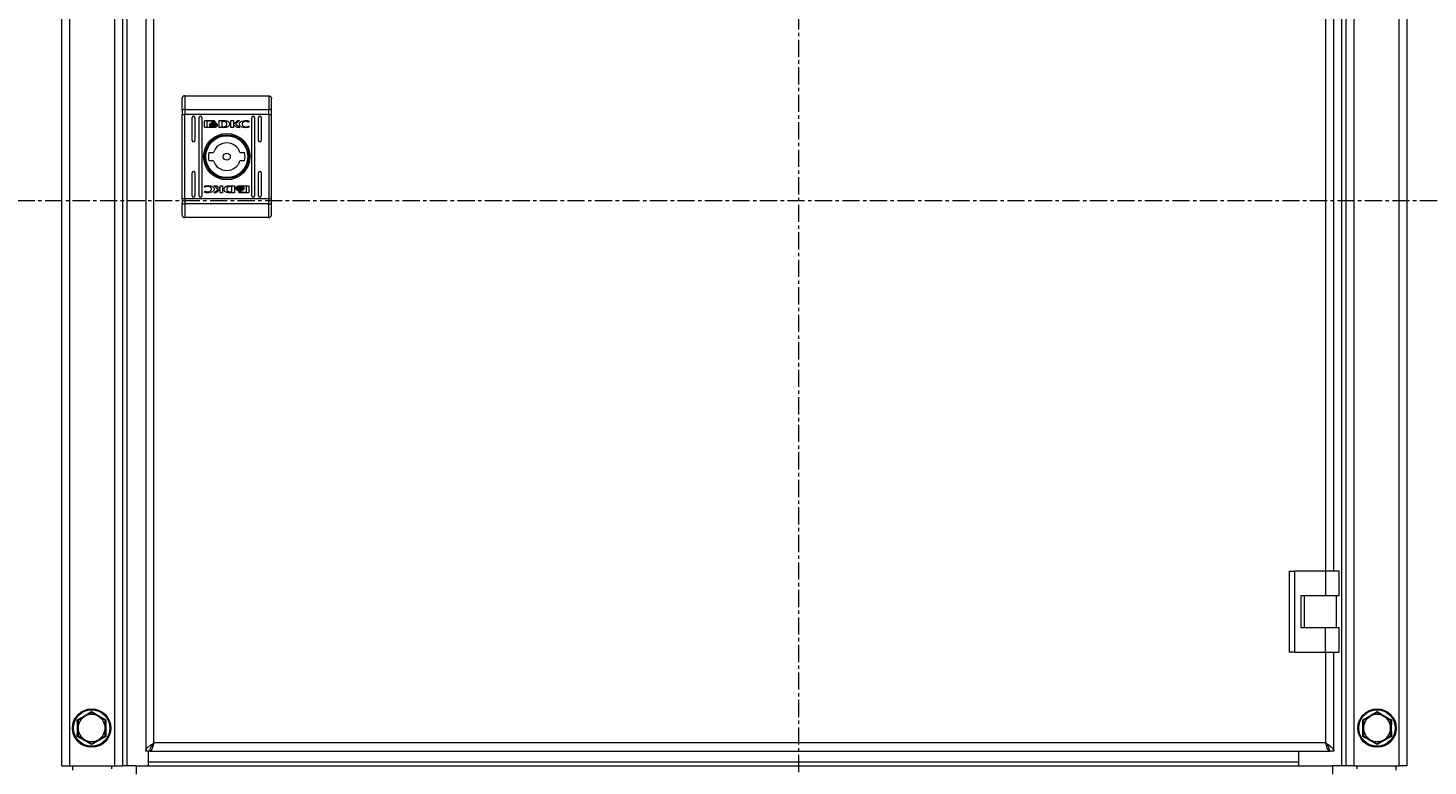
# Model space of a CAD drawing. Units: millimetres. Extents: x 24320 to 25988, y 5503 to 7270.
# Drawn here: x 24923 to 25441, y 5776 to 6049 of the extents above; entities that cross this region are included whole.
import ezdxf

# ---------------------------------------------------------------- set-up
doc = ezdxf.new("R2010")
doc.units = ezdxf.units.MM
doc.linetypes.add('CENTER', pattern=[10.16, 6.35, -1.27, 1.27, -1.27])
doc.styles.get("Standard").update_dxf_attribs({"font": 'arial.ttf'})
doc.dimstyles.new('ISO-25', dxfattribs={"dimtxt": 2.5, "dimasz": 2.5, "dimexe": 1.25, "dimexo": 0.625, "dimtad": 1, "dimtxsty": 'Standard', "dimcen": 2.5, "dimadec": 0, "dimazin": 0, "dimtfac": 1, "dimtmove": 0, "dimatfit": 3, "dimfxl": 1, "dimarcsym": 0})

# ---------------------------------------------------------------- blocks, each defined once
blk = doc.blocks.new('*D15')
at = {"color": 0, "lineweight": -2, "transparency": 16777216}
for p, q in [((24962.69, 6239.06), (24844.21, 6239.06)), ((24845.46, 6236.56), (24845.46, 5765.56)), ((24962.69, 5763.06), (24844.21, 5763.06))]:
    blk.add_line(p, q, dxfattribs=at)
at = {"color": 0, "transparency": 16777216}
for points in [[(24845.04, 6236.56), (24845.88, 6236.56), (24845.46, 6239.06)], [(24845.04, 5765.56), (24845.88, 5765.56), (24845.46, 5763.06)]]:
    blk.add_solid(points, dxfattribs=at)
at = {"layer": 'Defpoints', "color": 0, "transparency": 16777216}
for p in [(24963.31, 6239.06), (24845.46, 5763.06), (24963.31, 5763.06)]:
    blk.add_point(p, dxfattribs=at)
at = {"color": 0, "transparency": 16777216, "insert": (24843.56, 6001.06), "char_height": 2.5, "attachment_point": 5, "rotation": 90}
blk.add_mtext('476', dxfattribs=at)

msp = doc.modelspace()

# ---------------------------------------------------------------- linework, layer by layer
at = {"color": 7, "linetype": 'CENTER', "lineweight": 0}
for p, q in [((25207.984, 6318.632), (25207.984, 5656.802)), ((24868.656, 5984.912), (25515.805, 5984.912))]:
    msp.add_line(p, q, dxfattribs=at)
at = {"color": 7, "linetype": 'Continuous', "lineweight": 15}
for p, q in [((24935.813, 5776.055), (24935.813, 6226.055)), ((24938.813, 5776.055), (24938.813, 6226.055)), ((24955.313, 6226.055), (24955.313, 5776.055)), ((24958.313, 5776.055), (24958.313, 6226.055)), ((24959.813, 6226.055), (24959.813, 5776.055)), ((25408.813, 5776.055), (25408.813, 6226.055)), ((25410.313, 6226.055), (25410.313, 5776.055)), ((25413.313, 5776.055), (25413.313, 6226.055)), ((25429.813, 6226.055), (25429.813, 5776.055)), ((25432.813, 6226.055), (25432.813, 5776.055)), ((24966.813, 6220.555), (24966.813, 5781.555)), ((24969.813, 5784.555), (24969.813, 6217.555)), ((25405.813, 5848.055), (25405.813, 6154.055)), ((24981.263, 6023.605), (24981.263, 6018.563)), ((24981.263, 6023.605), (25012.263, 6023.605)), ((25012.263, 6023.605), (25012.263, 6018.563)), ((24980.263, 6018.174), (24980.263, 6016.618)), ((24980.263, 6016.618), (24981.263, 6016.618)), ((24980.263, 5985.592), (24980.263, 6016.618)), ((24981.263, 6018.563), (24981.263, 6016.618)), ((24981.263, 6018.563), (25012.263, 6018.563)), ((24981.263, 5985.592), (24981.263, 6016.618)), ((25012.263, 6016.618), (24981.263, 6016.618)), ((25012.263, 6016.618), (25012.263, 6018.563)), ((25012.263, 6016.618), (25013.263, 6016.618)), ((25012.263, 6016.618), (25012.263, 5985.592)), ((25013.263, 6016.618), (25013.263, 6018.174)), ((25013.263, 5985.592), (25013.263, 6016.618)), ((24984.013, 6007.105), (24984.013, 6015.605)), ((24985.013, 6015.605), (24985.013, 6007.105)), ((24986.513, 5986.605), (24986.513, 6015.605)), ((24987.513, 6015.605), (24987.513, 5986.605)), ((24988.572, 6012.116), (24988.572, 6014.152)), ((24988.839, 6014.422), (24992.052, 6014.422)), ((24992.052, 6011.846), (24988.839, 6011.846)), ((24989.438, 6014.218), (24989.438, 6012.05)), ((24991.995, 6014.218), (24989.438, 6014.218)), ((24989.438, 6012.05), (24990.945, 6012.045)), ((24990.503, 6012.91), (24990.503, 6013.185)), ((24990.503, 6012.462), (24990.503, 6012.748)), ((24991.995, 6013.98), (24991.995, 6014.218)), ((24992.319, 6013.98), (24991.995, 6013.98)), ((24992.319, 6014.152), (24992.319, 6013.98)), ((24993.231, 6013.123), (24993.231, 6012.847)), ((24993.231, 6012.686), (24993.231, 6012.401)), ((24993.931, 6014.422), (24995.664, 6014.432)), ((24993.931, 6011.846), (24993.931, 6014.422)), ((24995.576, 6011.855), (24993.931, 6011.846)), ((24995.537, 6014.074), (24994.9, 6014.065)), ((24994.9, 6014.065), (24994.9, 6012.165)), ((24994.9, 6012.165), (24995.482, 6012.175)), ((24995.593, 6011.855), (24995.576, 6011.855)), ((24998.287, 6014.422), (24999.198, 6014.422)), ((24998.287, 6011.846), (24998.287, 6014.422)), ((24999.208, 6011.846), (24998.287, 6011.846)), ((24999.198, 6013.212), (25000.833, 6014.422)), ((24999.198, 6014.422), (24999.198, 6013.212)), ((25000.442, 6011.846), (24999.208, 6012.928)), ((24999.208, 6012.928), (24999.208, 6011.846)), ((25001.526, 6014.422), (24999.972, 6013.28)), ((24999.972, 6013.28), (25001.562, 6011.846)), ((25001.562, 6011.846), (25000.442, 6011.846)), ((25000.833, 6014.422), (25001.526, 6014.422)), ((25004.874, 6013.795), (25004.754, 6013.795)), ((25004.979, 6012.322), (25004.864, 6011.992)), ((25005.028, 6014.239), (25004.874, 6013.795)), ((25004.884, 6012.322), (25004.979, 6012.322)), ((25006.013, 5986.605), (25006.013, 6015.605)), ((25007.013, 6015.605), (25007.013, 5986.605)), ((25008.513, 6007.105), (25008.513, 6015.605)), ((25009.513, 6015.605), (25009.513, 6007.105)), ((24990.182, 6002.605), (24991.889, 6002.605)), ((25001.638, 6002.605), (25003.345, 6002.605)), ((24991.889, 5999.605), (24990.182, 5999.605)), ((25003.345, 5999.605), (25001.638, 5999.605)), ((24984.013, 5986.605), (24984.013, 5995.105)), ((24985.013, 5995.105), (24985.013, 5986.605)), ((25008.513, 5986.605), (25008.513, 5995.105)), ((25009.513, 5995.105), (25009.513, 5986.605)), ((24980.263, 5985.592), (24980.263, 5984.036)), ((24981.263, 5985.592), (24980.263, 5985.592)), ((24981.263, 5985.592), (24981.263, 5983.647)), ((25012.263, 5985.592), (24981.263, 5985.592)), ((24988.499, 5987.971), (24988.653, 5988.415)), ((24988.547, 5989.889), (24988.662, 5990.218)), ((24988.643, 5989.889), (24988.547, 5989.889)), ((24988.653, 5988.415), (24988.772, 5988.415)), ((24991.964, 5990.364), (24993.085, 5990.364)), ((24993.554, 5988.93), (24991.964, 5990.364)), ((24992.001, 5987.788), (24993.554, 5988.93)), ((24992.694, 5987.788), (24992.001, 5987.788)), ((24994.328, 5988.998), (24992.694, 5987.788)), ((24993.085, 5990.364), (24994.318, 5989.282)), ((24994.318, 5989.282), (24994.318, 5990.364)), ((24994.318, 5990.364), (24995.239, 5990.364)), ((24994.328, 5987.788), (24994.328, 5988.998)), ((24995.239, 5987.788), (24994.328, 5987.788)), ((24995.239, 5990.364), (24995.239, 5987.788)), ((24999.595, 5987.788), (24997.862, 5987.779)), ((24997.934, 5990.355), (24997.951, 5990.355)), ((24997.951, 5990.355), (24999.595, 5990.364)), ((24997.989, 5988.136), (24998.627, 5988.145)), ((24998.627, 5990.045), (24998.045, 5990.035)), ((24998.627, 5988.145), (24998.627, 5990.045)), ((24999.595, 5990.364), (24999.595, 5987.788)), ((25000.295, 5989.524), (25000.295, 5989.81)), ((25000.295, 5989.087), (25000.295, 5989.363)), ((25001.208, 5988.23), (25001.531, 5988.23)), ((25001.208, 5988.058), (25001.208, 5988.23)), ((25001.474, 5990.364), (25004.688, 5990.364)), ((25004.688, 5987.788), (25001.474, 5987.788)), ((25001.531, 5988.23), (25001.531, 5987.992)), ((25001.531, 5987.992), (25004.089, 5987.992)), ((25004.089, 5990.16), (25002.582, 5990.165)), ((25003.024, 5989.748), (25003.024, 5989.462)), ((25003.024, 5989.301), (25003.024, 5989.025)), ((25004.089, 5987.992), (25004.089, 5990.16)), ((25004.954, 5990.094), (25004.954, 5988.058)), ((25012.263, 5983.647), (25012.263, 5985.592)), ((25013.263, 5985.592), (25012.263, 5985.592)), ((25013.263, 5984.036), (25013.263, 5985.592)), ((25012.263, 5983.647), (24981.263, 5983.647)), ((24981.263, 5983.647), (24981.263, 5978.605)), ((25012.263, 5978.605), (25012.263, 5983.647)), ((25012.263, 5978.605), (24981.263, 5978.605)), ((25389.313, 5848.055), (25389.313, 5818.055)), ((25389.313, 5848.055), (25391.313, 5848.055)), ((25391.313, 5848.055), (25391.313, 5818.055)), ((25402.813, 5848.055), (25391.313, 5848.055)), ((25402.813, 5848.055), (25402.813, 5839.055)), ((25407.813, 5848.055), (25402.813, 5848.055)), ((25407.813, 5839.055), (25407.813, 5848.055)), ((25393.813, 5839.055), (25402.813, 5839.055)), ((25393.813, 5827.055), (25393.813, 5839.055)), ((25394.813, 5839.055), (25394.813, 5827.055)), ((25402.813, 5839.055), (25407.813, 5839.055)), ((25406.813, 5827.055), (25406.813, 5839.055)), ((25402.813, 5827.055), (25393.813, 5827.055)), ((25402.813, 5818.055), (25402.813, 5827.055)), ((25407.813, 5827.055), (25402.813, 5827.055)), ((25407.813, 5818.055), (25407.813, 5827.055)), ((25391.313, 5818.055), (25389.313, 5818.055)), ((25391.313, 5818.055), (25402.813, 5818.055)), ((25402.813, 5818.055), (25407.813, 5818.055)), ((25405.813, 5781.555), (25405.813, 5818.055)), ((24944.313, 5794.385), (24941.813, 5792.942)), ((24946.813, 5795.829), (24944.313, 5794.385)), ((24946.813, 5796.154), (24949.445, 5794.613)), ((24949.313, 5794.385), (24946.813, 5795.829)), ((24951.813, 5792.942), (24949.313, 5794.385)), ((24949.445, 5794.613), (24952.095, 5793.105)), ((25416.532, 5793.105), (25419.182, 5794.613)), ((25419.313, 5794.385), (25416.813, 5792.942)), ((25419.182, 5794.613), (25421.813, 5796.154)), ((25421.813, 5795.829), (25419.313, 5794.385)), ((25424.313, 5794.385), (25421.813, 5795.829)), ((25426.813, 5792.942), (25424.313, 5794.385)), ((24941.813, 5792.942), (24941.813, 5790.055)), ((24941.813, 5790.055), (24941.813, 5787.168)), ((24951.813, 5790.055), (24951.813, 5792.942)), ((24951.813, 5787.168), (24951.813, 5790.055)), ((25416.813, 5792.942), (25416.813, 5790.055)), ((25416.813, 5790.055), (25416.813, 5787.168)), ((25426.813, 5790.055), (25426.813, 5792.942)), ((25426.813, 5787.168), (25426.813, 5790.055)), ((24944.182, 5785.497), (24941.532, 5787.006)), ((24941.813, 5787.168), (24944.313, 5785.725)), ((24946.813, 5783.957), (24944.182, 5785.497)), ((24944.313, 5785.725), (24946.813, 5784.282)), ((24946.813, 5784.282), (24949.313, 5785.725)), ((24949.313, 5785.725), (24951.813, 5787.168)), ((25402.813, 5784.555), (24969.813, 5784.555)), ((25416.813, 5787.168), (25419.313, 5785.725)), ((25419.313, 5785.725), (25421.813, 5784.282)), ((25421.813, 5784.282), (25424.313, 5785.725)), ((25424.445, 5785.497), (25421.813, 5783.957)), ((25424.313, 5785.725), (25426.813, 5787.168)), ((25427.095, 5787.006), (25424.445, 5785.497)), ((24968.313, 5781.555), (24966.813, 5781.555)), ((24967.813, 5776.055), (24967.813, 5781.555)), ((24968.413, 5781.555), (24968.413, 5782.102)), ((24968.413, 5781.555), (25404.213, 5781.555)), ((25392.813, 5781.555), (25392.813, 5776.055)), ((25404.213, 5781.555), (25404.213, 5782.033)), ((25405.813, 5781.555), (25404.313, 5781.555)), ((24935.813, 5776.055), (24938.813, 5776.055)), ((24938.813, 5776.055), (24955.313, 5776.055)), ((24939.813, 5776.055), (24939.813, 5774.555)), ((24954.313, 5774.957), (24954.313, 5776.055)), ((24955.313, 5776.055), (24958.313, 5776.055)), ((24963.313, 5776.055), (24958.313, 5776.055)), ((24963.313, 5776.055), (25405.313, 5776.055)), ((24963.313, 5776.055), (24963.313, 5773.055)), ((25405.313, 5776.055), (25405.313, 5773.055)), ((25410.313, 5776.055), (25405.313, 5776.055)), ((25413.313, 5776.055), (25410.313, 5776.055)), ((25413.313, 5776.055), (25429.813, 5776.055)), ((25414.313, 5776.055), (25414.313, 5774.957)), ((25428.813, 5774.555), (25428.813, 5776.055)), ((25432.813, 5776.055), (25429.813, 5776.055))]:
    msp.add_line(p, q, dxfattribs=at)
at = {"color": 8, "linetype": 'Continuous', "lineweight": 15}
for p, q in [((25402.813, 6154.055), (25402.813, 5848.055)), ((25402.813, 5818.055), (25402.813, 5784.555)), ((24967.813, 5777.555), (25392.813, 5777.555))]:
    msp.add_line(p, q, dxfattribs=at)
at = {"color": 7, "linetype": 'Continuous', "lineweight": 15, "flags": 128}
for points in [[(24981.263, 6018.563), (24981.068, 6018.556), (24980.88, 6018.534), (24980.708, 6018.498), (24980.556, 6018.449), (24980.432, 6018.39), (24980.339, 6018.323), (24980.283, 6018.25), (24980.263, 6018.174)], [(25013.263, 6018.174), (25013.244, 6018.25), (25013.187, 6018.323), (25013.095, 6018.39), (25012.97, 6018.449), (25012.819, 6018.498), (25012.646, 6018.534), (25012.458, 6018.556), (25012.263, 6018.563)], [(24980.263, 5984.036), (24980.283, 5983.96), (24980.339, 5983.887), (24980.432, 5983.82), (24980.556, 5983.761), (24980.708, 5983.713), (24980.88, 5983.677), (24981.068, 5983.655), (24981.263, 5983.647)], [(25012.263, 5983.647), (25012.458, 5983.655), (25012.646, 5983.677), (25012.819, 5983.713), (25012.97, 5983.761), (25013.095, 5983.82), (25013.187, 5983.887), (25013.244, 5983.96), (25013.263, 5984.036)]]:
    msp.add_lwpolyline(points, dxfattribs=at)
at = {"color": 7, "linetype": 'Continuous', "lineweight": 15}
for centre, radius in [((24996.763, 6001.105), 8.55), ((24996.763, 6001.105), 8.05), ((24996.763, 6001.105), 7.75), ((24996.763, 6001.105), 1.3), ((24946.813, 5790.055), 7.1), ((24946.813, 5790.055), 6.738), ((25421.813, 5790.055), 7.1), ((25421.813, 5790.055), 6.738)]:
    msp.add_circle(centre, radius, dxfattribs=at)
for centre, radius, start, end in [((24984.513, 6015.605), 0.5, 0, 180), ((24987.013, 6015.605), 0.5, 0, 180), ((25006.513, 6015.605), 0.5, 0, 180), ((25009.013, 6015.605), 0.5, 0, 180), ((24984.513, 6007.105), 0.5, 180, 0), ((24996.763, 6001.105), 5.1, 17.10464, 162.89536), ((25009.013, 6007.105), 0.5, 180, 0), ((24996.763, 6001.105), 6.75, 167.16041, 192.83959), ((24996.763, 6001.105), 6.75, 347.16041, 12.83959), ((24996.763, 6001.105), 5.1, 197.10464, 342.89536), ((24984.513, 5995.105), 0.5, 0, 180), ((25009.013, 5995.105), 0.5, 0, 180), ((24984.513, 5986.605), 0.5, 180, 0), ((24987.013, 5986.605), 0.5, 180, 0), ((25006.513, 5986.605), 0.5, 180, 0), ((25009.013, 5986.605), 0.5, 180, 0), ((24946.813, 5790.055), 5, 120, 180), ((24946.813, 5790.055), 5, 60, 120), ((24946.813, 5790.055), 5, 0, 60), ((25421.813, 5790.055), 5, 120, 180), ((25421.813, 5790.055), 5, 60, 120), ((25421.813, 5790.055), 5, 0, 60), ((24946.813, 5790.055), 5, 180, 240), ((24946.813, 5790.055), 5, 300, 0), ((25421.813, 5790.055), 5, 180, 240), ((25421.813, 5790.055), 5, 300, 0), ((24946.813, 5790.055), 5, 240, 300), ((25421.813, 5790.055), 5, 240, 300)]:
    msp.add_arc(centre, radius, start, end, dxfattribs=at)
for points, knots in [([(24981.263, 6023.605), (24981.134, 6023.591), (24980.938, 6023.57), (24980.705, 6023.442), (24980.512, 6023.285), (24980.368, 6023.076), (24980.278, 6022.83), (24980.268, 6022.683), (24980.263, 6022.605)], [0, 0, 0, 0, 0.2426509, 0.3693793, 0.4995637, 0.7156822, 0.849422, 1, 1, 1, 1]), ([(24980.263, 6018.174), (24980.263, 6019.124), (24980.263, 6021.024), (24980.263, 6022.078), (24980.263, 6022.605)], [0, 0, 0, 0, 0.4999994, 1, 1, 1, 1]), ([(25012.263, 6023.605), (25012.392, 6023.591), (25012.588, 6023.57), (25012.821, 6023.442), (25013.014, 6023.285), (25013.159, 6023.076), (25013.248, 6022.83), (25013.258, 6022.683), (25013.263, 6022.605)], [0, 0, 0, 0, 0.2426451, 0.3693654, 0.4995533, 0.7156581, 0.8494036, 1, 1, 1, 1]), ([(25013.263, 6018.174), (25013.263, 6019.124), (25013.263, 6021.024), (25013.263, 6022.078), (25013.263, 6022.605)], [0, 0, 0, 0, 0.4999994, 1, 1, 1, 1]), ([(24988.572, 6014.152), (24988.576, 6014.186), (24988.583, 6014.251), (24988.635, 6014.333), (24988.706, 6014.392), (24988.779, 6014.419), (24988.824, 6014.421), (24988.839, 6014.422)], [0, 0, 0, 0, 0.24294738, 0.46057215, 0.67858001, 0.89493996, 1, 1, 1, 1]), ([(24988.839, 6011.846), (24988.804, 6011.85), (24988.741, 6011.857), (24988.661, 6011.909), (24988.603, 6011.98), (24988.576, 6012.053), (24988.573, 6012.1), (24988.572, 6012.116)], [0, 0, 0, 0, 0.2431815, 0.45257332, 0.66643223, 0.88461183, 1, 1, 1, 1]), ([(24990.503, 6013.185), (24990.529, 6013.133), (24990.597, 6013), (24990.842, 6012.803), (24991.279, 6012.615), (24991.659, 6012.589), (24991.881, 6012.573)], [0, 0, 0, 0, 0.109717, 0.2816096, 0.5814568, 1, 1, 1, 1]), ([(24991.881, 6012.298), (24991.747, 6012.304), (24991.381, 6012.32), (24990.942, 6012.464), (24990.618, 6012.7), (24990.54, 6012.842), (24990.503, 6012.91)], [0, 0, 0, 0, 0.2540785, 0.6957699, 0.8538625, 1, 1, 1, 1]), ([(24990.503, 6012.748), (24990.529, 6012.696), (24990.597, 6012.563), (24990.841, 6012.367), (24991.278, 6012.177), (24991.659, 6012.151), (24991.881, 6012.136)], [0, 0, 0, 0, 0.10953609, 0.28111347, 0.58025506, 1, 1, 1, 1]), ([(24990.945, 6012.045), (24990.886, 6012.077), (24990.782, 6012.132), (24990.631, 6012.255), (24990.541, 6012.368), (24990.507, 6012.451), (24990.503, 6012.462)], [0, 0, 0, 0, 0.3232685, 0.5652173, 0.9431291, 1, 1, 1, 1]), ([(24990.695, 6013.267), (24990.727, 6013.325), (24990.808, 6013.47), (24991.072, 6013.667), (24991.445, 6013.811), (24991.741, 6013.829), (24991.881, 6013.838)], [0, 0, 0, 0, 0.1428358, 0.3588691, 0.6956459, 1, 1, 1, 1]), ([(24990.75, 6013.159), (24990.745, 6013.168), (24990.734, 6013.185), (24990.714, 6013.221), (24990.703, 6013.249), (24990.695, 6013.267)], [0, 0, 0, 0, 0.2538028, 0.5072581, 1, 1, 1, 1]), ([(24991.881, 6013.629), (24991.747, 6013.621), (24991.441, 6013.603), (24991.057, 6013.455), (24990.83, 6013.269), (24990.762, 6013.175), (24990.75, 6013.159)], [0, 0, 0, 0, 0.3180646, 0.7250465, 0.9529619, 1, 1, 1, 1]), ([(24990.798, 6013.098), (24990.87, 6013.165), (24991.056, 6013.337), (24991.441, 6013.476), (24991.737, 6013.496), (24991.881, 6013.505)], [0, 0, 0, 0, 0.248034, 0.6361301, 1, 1, 1, 1]), ([(24990.91, 6012.997), (24990.899, 6013.005), (24990.878, 6013.021), (24990.84, 6013.053), (24990.814, 6013.08), (24990.798, 6013.098)], [0, 0, 0, 0, 0.2624862, 0.5244514, 1, 1, 1, 1]), ([(24991.881, 6013.296), (24991.747, 6013.288), (24991.528, 6013.275), (24991.193, 6013.179), (24991.016, 6013.065), (24990.91, 6012.997)], [0, 0, 0, 0, 0.3895915, 0.6362964, 1, 1, 1, 1]), ([(24991.009, 6012.934), (24991.13, 6012.995), (24991.326, 6013.094), (24991.627, 6013.153), (24991.796, 6013.159), (24991.881, 6013.163)], [0, 0, 0, 0, 0.444077, 0.7193043, 1, 1, 1, 1]), ([(24991.238, 6012.839), (24991.206, 6012.85), (24991.151, 6012.868), (24991.075, 6012.9), (24991.031, 6012.923), (24991.009, 6012.934)], [0, 0, 0, 0, 0.4019896, 0.7006668, 1, 1, 1, 1]), ([(24991.881, 6012.954), (24991.814, 6012.952), (24991.681, 6012.947), (24991.464, 6012.914), (24991.319, 6012.866), (24991.238, 6012.839)], [0, 0, 0, 0, 0.3051833, 0.6104548, 1, 1, 1, 1]), ([(24991.881, 6013.838), (24992.015, 6013.83), (24992.322, 6013.812), (24992.694, 6013.666), (24992.964, 6013.458), (24993.04, 6013.313), (24993.076, 6013.244)], [0, 0, 0, 0, 0.2864169, 0.6536381, 0.8358746, 1, 1, 1, 1]), ([(24993.018, 6013.15), (24992.963, 6013.216), (24992.824, 6013.381), (24992.432, 6013.578), (24992.092, 6013.609), (24991.881, 6013.629)], [0, 0, 0, 0, 0.1995961, 0.5047729, 1, 1, 1, 1]), ([(24991.881, 6013.505), (24992.015, 6013.497), (24992.32, 6013.478), (24992.709, 6013.339), (24992.901, 6013.157), (24992.968, 6013.093)], [0, 0, 0, 0, 0.3372264, 0.769629, 1, 1, 1, 1]), ([(24992.853, 6012.997), (24992.748, 6013.064), (24992.565, 6013.182), (24992.23, 6013.276), (24992.009, 6013.288), (24991.881, 6013.296)], [0, 0, 0, 0, 0.3586396, 0.6278761, 1, 1, 1, 1]), ([(24991.881, 6013.163), (24992.015, 6013.155), (24992.233, 6013.142), (24992.527, 6013.057), (24992.676, 6012.977), (24992.751, 6012.936)], [0, 0, 0, 0, 0.4420608, 0.7171211, 1, 1, 1, 1]), ([(24991.881, 6012.573), (24992.015, 6012.579), (24992.381, 6012.596), (24992.827, 6012.741), (24993.129, 6012.967), (24993.205, 6013.083), (24993.231, 6013.123)], [0, 0, 0, 0, 0.265287, 0.7269154, 0.9049304, 1, 1, 1, 1]), ([(24992.52, 6012.841), (24992.456, 6012.863), (24992.33, 6012.905), (24992.115, 6012.945), (24991.965, 6012.95), (24991.881, 6012.954)], [0, 0, 0, 0, 0.3074011, 0.6149226, 1, 1, 1, 1]), ([(24993.231, 6012.847), (24993.193, 6012.792), (24993.09, 6012.645), (24992.76, 6012.443), (24992.334, 6012.317), (24992.009, 6012.303), (24991.881, 6012.298)], [0, 0, 0, 0, 0.13172625, 0.35489237, 0.74750035, 1, 1, 1, 1]), ([(24991.881, 6012.136), (24992.015, 6012.142), (24992.381, 6012.159), (24992.827, 6012.303), (24993.129, 6012.53), (24993.205, 6012.646), (24993.231, 6012.686)], [0, 0, 0, 0, 0.2652527, 0.7266545, 0.9047898, 1, 1, 1, 1]), ([(24992.052, 6014.422), (24992.087, 6014.418), (24992.15, 6014.411), (24992.23, 6014.359), (24992.288, 6014.289), (24992.315, 6014.215), (24992.318, 6014.168), (24992.319, 6014.152)], [0, 0, 0, 0, 0.24363533, 0.45236502, 0.66605963, 0.88416265, 1, 1, 1, 1]), ([(24993.231, 6012.401), (24993.201, 6012.358), (24993.102, 6012.221), (24992.757, 6012.01), (24992.382, 6011.863), (24992.103, 6011.849), (24992.052, 6011.846)], [0, 0, 0, 0, 0.1165317, 0.3770782, 0.8856377, 1, 1, 1, 1]), ([(24992.751, 6012.936), (24992.721, 6012.921), (24992.669, 6012.895), (24992.591, 6012.864), (24992.544, 6012.849), (24992.52, 6012.841)], [0, 0, 0, 0, 0.399451, 0.6991048, 1, 1, 1, 1]), ([(24992.968, 6013.093), (24992.959, 6013.084), (24992.94, 6013.066), (24992.902, 6013.033), (24992.872, 6013.011), (24992.853, 6012.997)], [0, 0, 0, 0, 0.2605678, 0.5209946, 1, 1, 1, 1]), ([(24993.076, 6013.244), (24993.072, 6013.236), (24993.063, 6013.219), (24993.045, 6013.187), (24993.028, 6013.165), (24993.018, 6013.15)], [0, 0, 0, 0, 0.2559848, 0.5107631, 1, 1, 1, 1]), ([(24995.482, 6012.175), (24995.615, 6012.178), (24995.894, 6012.185), (24996.252, 6012.247), (24996.517, 6012.4), (24996.674, 6012.6), (24996.753, 6012.857), (24996.76, 6013.044), (24996.763, 6013.137)], [0, 0, 0, 0, 0.2149888, 0.4512591, 0.5749615, 0.6993697, 0.8509929, 1, 1, 1, 1]), ([(24995.936, 6014.04), (24995.87, 6014.048), (24995.77, 6014.06), (24995.637, 6014.07), (24995.57, 6014.073), (24995.537, 6014.074)], [0, 0, 0, 0, 0.49866168, 0.7489703, 1, 1, 1, 1]), ([(24996.002, 6011.868), (24995.934, 6011.865), (24995.832, 6011.86), (24995.695, 6011.856), (24995.627, 6011.856), (24995.593, 6011.855)], [0, 0, 0, 0, 0.499558, 0.7498169, 1, 1, 1, 1]), ([(24995.664, 6014.432), (24995.798, 6014.43), (24996.065, 6014.426), (24996.442, 6014.38), (24996.799, 6014.311), (24997.006, 6014.214), (24997.111, 6014.165)], [0, 0, 0, 0, 0.2695789, 0.539385, 0.7668469, 1, 1, 1, 1]), ([(24996.763, 6013.137), (24996.759, 6013.272), (24996.753, 6013.474), (24996.644, 6013.722), (24996.479, 6013.879), (24996.232, 6013.979), (24996.039, 6014.018), (24995.936, 6014.04)], [0, 0, 0, 0, 0.2904524, 0.4320048, 0.5746723, 0.7708322, 1, 1, 1, 1]), ([(24996.666, 6011.94), (24996.6, 6011.927), (24996.469, 6011.902), (24996.247, 6011.881), (24996.091, 6011.872), (24996.002, 6011.868)], [0, 0, 0, 0, 0.29986668, 0.59899495, 1, 1, 1, 1]), ([(24997.111, 6014.165), (24997.223, 6014.089), (24997.446, 6013.937), (24997.683, 6013.629), (24997.799, 6013.282), (24997.788, 6012.943), (24997.664, 6012.619), (24997.433, 6012.325), (24997.094, 6012.074), (24996.812, 6011.985), (24996.666, 6011.94)], [0, 0, 0, 0, 0.1320677, 0.2649377, 0.3750975, 0.4854897, 0.5924989, 0.7107924, 0.8498225, 1, 1, 1, 1]), ([(25001.397, 6013.167), (25001.403, 6013.235), (25001.415, 6013.384), (25001.541, 6013.64), (25001.841, 6013.958), (25002.488, 6014.303), (25003.173, 6014.444), (25003.64, 6014.454), (25003.735, 6014.456)], [0, 0, 0, 0, 0.0697176, 0.1541052, 0.2894428, 0.5156011, 0.9020912, 1, 1, 1, 1]), ([(25003.726, 6011.813), (25003.592, 6011.815), (25003.124, 6011.823), (25002.494, 6011.918), (25001.916, 6012.186), (25001.592, 6012.481), (25001.42, 6012.827), (25001.404, 6013.065), (25001.397, 6013.167)], [0, 0, 0, 0, 0.1332809, 0.46789029, 0.62697845, 0.76232655, 0.89863043, 1, 1, 1, 1]), ([(25003.759, 6014.118), (25003.624, 6014.109), (25003.318, 6014.089), (25002.913, 6013.917), (25002.616, 6013.656), (25002.452, 6013.383), (25002.432, 6013.195), (25002.423, 6013.106)], [0, 0, 0, 0, 0.2183311, 0.4969119, 0.6954177, 0.8554177, 1, 1, 1, 1]), ([(25002.423, 6013.106), (25002.432, 6013.018), (25002.45, 6012.843), (25002.599, 6012.578), (25002.872, 6012.323), (25003.281, 6012.13), (25003.599, 6012.106), (25003.759, 6012.093)], [0, 0, 0, 0, 0.14160275, 0.28387348, 0.48308278, 0.74192713, 1, 1, 1, 1]), ([(25004.864, 6011.992), (25004.736, 6011.954), (25004.487, 6011.881), (25004.105, 6011.824), (25003.852, 6011.817), (25003.726, 6011.813)], [0, 0, 0, 0, 0.34616311, 0.6714263, 1, 1, 1, 1]), ([(25003.735, 6014.456), (25003.868, 6014.452), (25004.135, 6014.444), (25004.571, 6014.382), (25004.863, 6014.291), (25005.028, 6014.239)], [0, 0, 0, 0, 0.3041801, 0.6083596, 1, 1, 1, 1]), ([(25004.754, 6013.795), (25004.64, 6013.868), (25004.447, 6013.992), (25004.104, 6014.096), (25003.884, 6014.11), (25003.759, 6014.118)], [0, 0, 0, 0, 0.3802196, 0.645518, 1, 1, 1, 1]), ([(25003.759, 6012.093), (25003.892, 6012.098), (25004.151, 6012.107), (25004.531, 6012.182), (25004.765, 6012.275), (25004.884, 6012.322)], [0, 0, 0, 0, 0.3469607, 0.6701688, 1, 1, 1, 1]), ([(24989.792, 5987.755), (24989.658, 5987.759), (24989.391, 5987.766), (24988.955, 5987.828), (24988.663, 5987.919), (24988.499, 5987.971)], [0, 0, 0, 0, 0.30418, 0.6083594, 1, 1, 1, 1]), ([(24989.768, 5990.117), (24989.634, 5990.112), (24989.376, 5990.104), (24988.995, 5990.028), (24988.761, 5989.936), (24988.643, 5989.889)], [0, 0, 0, 0, 0.3470951, 0.6702365, 1, 1, 1, 1]), ([(24988.662, 5990.218), (24988.79, 5990.256), (24989.039, 5990.329), (24989.422, 5990.386), (24989.674, 5990.394), (24989.801, 5990.397)], [0, 0, 0, 0, 0.3460919, 0.6712881, 1, 1, 1, 1]), ([(24988.772, 5988.415), (24988.886, 5988.342), (24989.08, 5988.218), (24989.423, 5988.114), (24989.642, 5988.1), (24989.768, 5988.092)], [0, 0, 0, 0, 0.3801378, 0.6455939, 1, 1, 1, 1]), ([(24991.103, 5989.104), (24991.095, 5989.192), (24991.077, 5989.367), (24990.927, 5989.632), (24990.655, 5989.888), (24990.246, 5990.08), (24989.927, 5990.105), (24989.768, 5990.117)], [0, 0, 0, 0, 0.1416082, 0.2838834, 0.4831927, 0.7420462, 1, 1, 1, 1]), ([(24989.768, 5988.092), (24989.902, 5988.101), (24990.208, 5988.121), (24990.613, 5988.293), (24990.911, 5988.554), (24991.075, 5988.827), (24991.094, 5989.015), (24991.103, 5989.104)], [0, 0, 0, 0, 0.2182139, 0.4969275, 0.6954439, 0.8553882, 1, 1, 1, 1]), ([(24992.13, 5989.043), (24992.124, 5988.976), (24992.111, 5988.826), (24991.986, 5988.57), (24991.685, 5988.253), (24991.039, 5987.907), (24990.354, 5987.767), (24989.886, 5987.757), (24989.792, 5987.755)], [0, 0, 0, 0, 0.0697267, 0.1540771, 0.2894653, 0.5156157, 0.9020123, 1, 1, 1, 1]), ([(24989.801, 5990.397), (24989.934, 5990.395), (24990.402, 5990.387), (24991.033, 5990.292), (24991.61, 5990.024), (24991.935, 5989.73), (24992.107, 5989.384), (24992.123, 5989.145), (24992.13, 5989.043)], [0, 0, 0, 0, 0.1332827, 0.4678965, 0.6269156, 0.7623231, 0.8986291, 1, 1, 1, 1]), ([(24996.415, 5988.045), (24996.304, 5988.121), (24996.081, 5988.273), (24995.844, 5988.582), (24995.727, 5988.928), (24995.739, 5989.268), (24995.863, 5989.591), (24996.094, 5989.886), (24996.432, 5990.137), (24996.714, 5990.225), (24996.86, 5990.271)], [0, 0, 0, 0, 0.132074, 0.264903, 0.3750926, 0.4854925, 0.5924792, 0.7107783, 0.8498152, 1, 1, 1, 1]), ([(24997.862, 5987.779), (24997.729, 5987.78), (24997.461, 5987.784), (24997.085, 5987.83), (24996.728, 5987.899), (24996.52, 5987.996), (24996.415, 5988.045)], [0, 0, 0, 0, 0.26958193, 0.53923164, 0.76669606, 1, 1, 1, 1]), ([(24998.045, 5990.035), (24997.912, 5990.032), (24997.632, 5990.025), (24997.274, 5989.964), (24997.009, 5989.81), (24996.853, 5989.61), (24996.774, 5989.353), (24996.767, 5989.166), (24996.763, 5989.074)], [0, 0, 0, 0, 0.21487445, 0.45128463, 0.57488549, 0.69938096, 0.85097375, 1, 1, 1, 1]), ([(24996.763, 5989.074), (24996.767, 5988.938), (24996.774, 5988.736), (24996.883, 5988.488), (24997.047, 5988.331), (24997.295, 5988.231), (24997.487, 5988.192), (24997.591, 5988.171)], [0, 0, 0, 0, 0.2904668, 0.4320991, 0.5746513, 0.7708209, 1, 1, 1, 1]), ([(24996.86, 5990.271), (24996.926, 5990.283), (24997.057, 5990.308), (24997.279, 5990.329), (24997.435, 5990.338), (24997.524, 5990.343)], [0, 0, 0, 0, 0.2998671, 0.5993505, 1, 1, 1, 1]), ([(24997.524, 5990.343), (24997.593, 5990.346), (24997.695, 5990.35), (24997.831, 5990.354), (24997.9, 5990.355), (24997.934, 5990.355)], [0, 0, 0, 0, 0.5001396, 0.7503985, 1, 1, 1, 1]), ([(24997.591, 5988.171), (24997.657, 5988.162), (24997.756, 5988.15), (24997.889, 5988.14), (24997.956, 5988.137), (24997.989, 5988.136)], [0, 0, 0, 0, 0.4986621, 0.749565, 1, 1, 1, 1]), ([(25000.295, 5989.81), (25000.326, 5989.852), (25000.425, 5989.99), (25000.769, 5990.2), (25001.145, 5990.347), (25001.423, 5990.362), (25001.474, 5990.364)], [0, 0, 0, 0, 0.1164342, 0.3770094, 0.8856252, 1, 1, 1, 1]), ([(25001.646, 5990.074), (25001.512, 5990.068), (25001.146, 5990.051), (25000.7, 5989.907), (25000.397, 5989.681), (25000.322, 5989.565), (25000.295, 5989.524)], [0, 0, 0, 0, 0.2654005, 0.7267856, 0.9047927, 1, 1, 1, 1]), ([(25000.295, 5989.363), (25000.334, 5989.418), (25000.437, 5989.566), (25000.767, 5989.767), (25001.192, 5989.893), (25001.518, 5989.907), (25001.646, 5989.913)], [0, 0, 0, 0, 0.1316225, 0.3547768, 0.7475141, 1, 1, 1, 1]), ([(25001.646, 5989.637), (25001.512, 5989.631), (25001.146, 5989.614), (25000.699, 5989.47), (25000.397, 5989.243), (25000.322, 5989.128), (25000.295, 5989.087)], [0, 0, 0, 0, 0.2654267, 0.7270248, 0.9050277, 1, 1, 1, 1]), ([(25000.45, 5988.966), (25000.455, 5988.974), (25000.463, 5988.991), (25000.482, 5989.023), (25000.498, 5989.045), (25000.509, 5989.06)], [0, 0, 0, 0, 0.2549293, 0.5096495, 1, 1, 1, 1]), ([(25001.646, 5988.373), (25001.511, 5988.381), (25001.205, 5988.398), (25000.833, 5988.544), (25000.563, 5988.752), (25000.486, 5988.897), (25000.45, 5988.966)], [0, 0, 0, 0, 0.2865827, 0.6536418, 0.8358764, 1, 1, 1, 1]), ([(25000.509, 5989.06), (25000.564, 5988.994), (25000.702, 5988.829), (25001.094, 5988.632), (25001.435, 5988.601), (25001.646, 5988.582)], [0, 0, 0, 0, 0.1994571, 0.5046163, 1, 1, 1, 1]), ([(25000.558, 5989.117), (25000.568, 5989.126), (25000.586, 5989.144), (25000.624, 5989.178), (25000.654, 5989.199), (25000.674, 5989.213)], [0, 0, 0, 0, 0.2614108, 0.521538, 1, 1, 1, 1]), ([(25001.646, 5988.705), (25001.512, 5988.714), (25001.207, 5988.733), (25000.817, 5988.871), (25000.625, 5989.053), (25000.558, 5989.117)], [0, 0, 0, 0, 0.3373699, 0.7695158, 1, 1, 1, 1]), ([(25000.674, 5989.213), (25000.778, 5989.146), (25000.961, 5989.029), (25001.297, 5988.935), (25001.517, 5988.922), (25001.646, 5988.914)], [0, 0, 0, 0, 0.358431, 0.6278836, 1, 1, 1, 1]), ([(25000.775, 5989.275), (25000.805, 5989.289), (25000.857, 5989.315), (25000.935, 5989.346), (25000.983, 5989.361), (25001.007, 5989.369)], [0, 0, 0, 0, 0.3994525, 0.6991061, 1, 1, 1, 1]), ([(25001.646, 5989.047), (25001.511, 5989.055), (25001.294, 5989.068), (25001, 5989.153), (25000.851, 5989.234), (25000.775, 5989.275)], [0, 0, 0, 0, 0.4422063, 0.7171952, 1, 1, 1, 1]), ([(25001.007, 5989.369), (25001.07, 5989.348), (25001.197, 5989.305), (25001.411, 5989.265), (25001.562, 5989.26), (25001.646, 5989.257)], [0, 0, 0, 0, 0.3076427, 0.6150571, 1, 1, 1, 1]), ([(25001.474, 5987.788), (25001.44, 5987.792), (25001.376, 5987.799), (25001.296, 5987.852), (25001.239, 5987.922), (25001.211, 5987.995), (25001.209, 5988.042), (25001.208, 5988.058)], [0, 0, 0, 0, 0.2431787, 0.4519966, 0.6657785, 0.8841661, 1, 1, 1, 1]), ([(25003.024, 5989.462), (25002.997, 5989.514), (25002.93, 5989.647), (25002.685, 5989.844), (25002.249, 5990.033), (25001.868, 5990.059), (25001.646, 5990.074)], [0, 0, 0, 0, 0.1095497, 0.2810356, 0.5803522, 1, 1, 1, 1]), ([(25001.646, 5989.913), (25001.779, 5989.907), (25002.145, 5989.89), (25002.584, 5989.747), (25002.908, 5989.511), (25002.986, 5989.369), (25003.024, 5989.301)], [0, 0, 0, 0, 0.2539572, 0.6956994, 0.853928, 1, 1, 1, 1]), ([(25003.024, 5989.025), (25002.997, 5989.077), (25002.93, 5989.21), (25002.684, 5989.407), (25002.248, 5989.596), (25001.867, 5989.622), (25001.646, 5989.637)], [0, 0, 0, 0, 0.1097321, 0.2816484, 0.581399, 1, 1, 1, 1]), ([(25001.646, 5989.257), (25001.712, 5989.259), (25001.846, 5989.263), (25002.063, 5989.296), (25002.207, 5989.344), (25002.288, 5989.371)], [0, 0, 0, 0, 0.3049312, 0.6103134, 1, 1, 1, 1]), ([(25002.518, 5989.276), (25002.396, 5989.215), (25002.2, 5989.116), (25001.899, 5989.058), (25001.731, 5989.051), (25001.646, 5989.047)], [0, 0, 0, 0, 0.4441932, 0.7194921, 1, 1, 1, 1]), ([(25001.646, 5988.914), (25001.78, 5988.922), (25001.999, 5988.936), (25002.333, 5989.031), (25002.511, 5989.145), (25002.617, 5989.213)], [0, 0, 0, 0, 0.3894434, 0.6364217, 1, 1, 1, 1]), ([(25002.729, 5989.112), (25002.656, 5989.045), (25002.471, 5988.874), (25002.086, 5988.734), (25001.789, 5988.715), (25001.646, 5988.705)], [0, 0, 0, 0, 0.2479179, 0.636074, 1, 1, 1, 1]), ([(25001.646, 5988.582), (25001.78, 5988.59), (25002.086, 5988.608), (25002.47, 5988.756), (25002.697, 5988.941), (25002.765, 5989.035), (25002.776, 5989.051)], [0, 0, 0, 0, 0.3179275, 0.7249734, 0.9530669, 1, 1, 1, 1]), ([(25002.832, 5988.943), (25002.799, 5988.885), (25002.718, 5988.74), (25002.455, 5988.544), (25002.082, 5988.399), (25001.786, 5988.381), (25001.646, 5988.373)], [0, 0, 0, 0, 0.14293958, 0.35898964, 0.69579358, 1, 1, 1, 1]), ([(25002.288, 5989.371), (25002.32, 5989.361), (25002.375, 5989.342), (25002.452, 5989.31), (25002.496, 5989.287), (25002.518, 5989.276)], [0, 0, 0, 0, 0.4028873, 0.7006747, 1, 1, 1, 1]), ([(25002.582, 5990.165), (25002.641, 5990.133), (25002.744, 5990.078), (25002.896, 5989.955), (25002.986, 5989.842), (25003.019, 5989.759), (25003.024, 5989.748)], [0, 0, 0, 0, 0.32324606, 0.56547522, 0.94313308, 1, 1, 1, 1]), ([(25002.617, 5989.213), (25002.627, 5989.206), (25002.648, 5989.19), (25002.687, 5989.157), (25002.712, 5989.13), (25002.729, 5989.112)], [0, 0, 0, 0, 0.2624862, 0.5244514, 1, 1, 1, 1]), ([(25002.776, 5989.051), (25002.782, 5989.043), (25002.793, 5989.025), (25002.812, 5988.99), (25002.824, 5988.962), (25002.832, 5988.943)], [0, 0, 0, 0, 0.2535963, 0.5068584, 1, 1, 1, 1]), ([(25004.688, 5990.364), (25004.722, 5990.36), (25004.786, 5990.353), (25004.866, 5990.301), (25004.923, 5990.231), (25004.951, 5990.157), (25004.953, 5990.111), (25004.954, 5990.094)], [0, 0, 0, 0, 0.2436504, 0.4529669, 0.6667478, 0.8846539, 1, 1, 1, 1]), ([(25004.954, 5988.058), (25004.95, 5988.024), (25004.943, 5987.959), (25004.891, 5987.877), (25004.82, 5987.818), (25004.747, 5987.791), (25004.702, 5987.789), (25004.688, 5987.788)], [0, 0, 0, 0, 0.2428872, 0.4601645, 0.6781217, 0.8949649, 1, 1, 1, 1]), ([(24980.263, 5979.605), (24980.263, 5980.132), (24980.263, 5981.187), (24980.263, 5983.086), (24980.263, 5984.036)], [0, 0, 0, 0, 0.5000005, 1, 1, 1, 1]), ([(25013.263, 5979.605), (25013.263, 5980.132), (25013.263, 5981.187), (25013.263, 5983.086), (25013.263, 5984.036)], [0, 0, 0, 0, 0.5000005, 1, 1, 1, 1]), ([(24980.263, 5979.605), (24980.268, 5979.527), (24980.278, 5979.38), (24980.368, 5979.134), (24980.513, 5978.925), (24980.705, 5978.768), (24980.938, 5978.641), (24981.134, 5978.619), (24981.263, 5978.605)], [0, 0, 0, 0, 0.15060014, 0.28434989, 0.50054703, 0.63062201, 0.75734643, 1, 1, 1, 1]), ([(25012.263, 5978.605), (25012.392, 5978.619), (25012.588, 5978.641), (25012.821, 5978.768), (25013.014, 5978.925), (25013.159, 5979.134), (25013.248, 5979.38), (25013.258, 5979.527), (25013.263, 5979.605)], [0, 0, 0, 0, 0.2427901, 0.3695107, 0.4995819, 0.715693, 0.8494271, 1, 1, 1, 1]), ([(24941.532, 5793.105), (24942.416, 5793.604), (24944.185, 5794.605), (24945.937, 5795.637), (24946.813, 5796.154)], [0, 0, 0, 0, 0.4995511, 1, 1, 1, 1]), ([(25421.813, 5796.154), (25422.688, 5795.638), (25424.439, 5794.606), (25426.209, 5793.605), (25427.095, 5793.105)], [0, 0, 0, 0, 0.4995296, 1, 1, 1, 1]), ([(24941.532, 5787.006), (24941.541, 5788.021), (24941.559, 5790.054), (24941.541, 5792.087), (24941.532, 5793.105)], [0, 0, 0, 0, 0.4995367, 1, 1, 1, 1]), ([(24952.095, 5793.105), (24952.086, 5792.089), (24952.067, 5790.056), (24952.086, 5788.023), (24952.095, 5787.006)], [0, 0, 0, 0, 0.4995379, 1, 1, 1, 1]), ([(25416.532, 5787.006), (25416.541, 5788.021), (25416.559, 5790.054), (25416.541, 5792.087), (25416.532, 5793.105)], [0, 0, 0, 0, 0.4995367, 1, 1, 1, 1]), ([(25427.095, 5793.105), (25427.086, 5792.089), (25427.068, 5790.056), (25427.086, 5788.023), (25427.095, 5787.006)], [0, 0, 0, 0, 0.4995379, 1, 1, 1, 1]), ([(24952.095, 5787.006), (24951.211, 5786.506), (24949.441, 5785.506), (24947.69, 5784.473), (24946.813, 5783.957)], [0, 0, 0, 0, 0.4995342, 1, 1, 1, 1]), ([(24966.813, 5781.555), (24966.86, 5781.81), (24966.954, 5782.32), (24967.674, 5783.084), (24968.672, 5783.83), (24969.443, 5784.32), (24969.813, 5784.555)], [0, 0, 0, 0, 0.2546414, 0.5095455, 0.7644423, 1, 1, 1, 1]), ([(24969.813, 5784.555), (24969.541, 5784.207), (24968.997, 5783.509), (24968.419, 5782.508), (24968.347, 5781.857), (24968.313, 5781.555)], [0, 0, 0, 0, 0.3481495, 0.6975308, 1, 1, 1, 1]), ([(24969.813, 5784.555), (24969.804, 5784.524), (24969.786, 5784.463), (24969.758, 5784.37), (24969.735, 5784.294), (24969.712, 5784.217), (24969.69, 5784.14), (24969.667, 5784.064), (24969.644, 5783.988), (24969.625, 5783.928), (24969.603, 5783.853), (24969.58, 5783.778), (24969.557, 5783.704), (24969.534, 5783.63), (24969.516, 5783.572), (24969.493, 5783.499), (24969.47, 5783.428), (24969.447, 5783.357), (24969.424, 5783.286), (24969.406, 5783.231), (24969.383, 5783.162), (24969.36, 5783.094), (24969.337, 5783.028), (24969.314, 5782.962), (24969.296, 5782.91), (24969.273, 5782.846), (24969.255, 5782.796), (24969.232, 5782.734), (24969.209, 5782.673), (24969.186, 5782.614), (24969.163, 5782.556), (24969.145, 5782.51), (24969.122, 5782.454), (24969.099, 5782.4), (24969.076, 5782.347), (24969.053, 5782.296), (24969.035, 5782.256), (24969.012, 5782.207), (24968.989, 5782.16), (24968.966, 5782.114), (24968.943, 5782.07), (24968.925, 5782.036), (24968.902, 5781.995), (24968.879, 5781.956), (24968.856, 5781.918), (24968.833, 5781.882), (24968.815, 5781.855), (24968.792, 5781.822), (24968.769, 5781.791), (24968.747, 5781.762), (24968.723, 5781.735), (24968.705, 5781.715), (24968.683, 5781.691), (24968.664, 5781.673), (24968.641, 5781.652), (24968.618, 5781.634), (24968.595, 5781.617), (24968.573, 5781.603), (24968.554, 5781.592), (24968.531, 5781.581), (24968.509, 5781.572), (24968.485, 5781.565), (24968.463, 5781.56), (24968.44, 5781.556), (24968.422, 5781.555), (24968.413, 5781.555)], [0, 0, 0, 0, 0.0196346, 0.0392523, 0.0588717, 0.0686885, 0.0883077, 0.1079277, 0.1177447, 0.1373619, 0.1471636, 0.166799, 0.1864188, 0.1962317, 0.2158559, 0.2256536, 0.2452887, 0.2649083, 0.2747108, 0.2943472, 0.3041454, 0.3237629, 0.3433958, 0.3532021, 0.3728315, 0.3826355, 0.4022578, 0.4120738, 0.4316904, 0.4513125, 0.4611243, 0.4807447, 0.490562, 0.5101843, 0.5298052, 0.5396169, 0.5592383, 0.569056, 0.5886746, 0.6082964, 0.6181046, 0.6377262, 0.6475455, 0.6671651, 0.686787, 0.6965981, 0.7162157, 0.7260383, 0.7456498, 0.7652777, 0.7750873, 0.794711, 0.8045072, 0.8241424, 0.8339474, 0.8535682, 0.8731935, 0.8830019, 0.9026308, 0.9124395, 0.9320616, 0.951685, 0.9614894, 0.9807353, 1, 1, 1, 1]), ([(24968.937, 5783.329), (24969.01, 5783.396), (24969.2, 5783.569), (24969.492, 5784.019), (24969.711, 5784.384), (24969.813, 5784.555)], [0, 0, 0, 0, 0.2496028, 0.6490772, 1, 1, 1, 1]), ([(25404.213, 5781.555), (25404.109, 5781.591), (25403.9, 5781.664), (25403.586, 5782.225), (25403.272, 5783.046), (25403.014, 5783.88), (25402.861, 5784.393), (25402.813, 5784.555)], [0, 0, 0, 0, 0.22399, 0.4480116, 0.6720437, 0.8960875, 1, 1, 1, 1]), ([(25402.813, 5784.555), (25402.944, 5784.338), (25403.192, 5783.927), (25403.477, 5783.502), (25403.632, 5783.377), (25403.671, 5783.346)], [0, 0, 0, 0, 0.457421, 0.8662112, 1, 1, 1, 1]), ([(25402.813, 5784.555), (25402.84, 5784.538), (25402.895, 5784.503), (25402.976, 5784.452), (25403.057, 5784.4), (25403.138, 5784.348), (25403.219, 5784.296), (25403.299, 5784.244), (25403.38, 5784.193), (25403.459, 5784.141), (25403.525, 5784.098), (25403.591, 5784.054), (25403.656, 5784.011), (25403.734, 5783.96), (25403.811, 5783.908), (25403.875, 5783.865), (25403.938, 5783.821), (25404.001, 5783.778), (25404.075, 5783.726), (25404.148, 5783.675), (25404.22, 5783.623), (25404.28, 5783.58), (25404.339, 5783.536), (25404.397, 5783.493), (25404.465, 5783.441), (25404.533, 5783.39), (25404.588, 5783.346), (25404.642, 5783.303), (25404.695, 5783.26), (25404.758, 5783.208), (25404.819, 5783.157), (25404.869, 5783.113), (25404.918, 5783.07), (25404.966, 5783.027), (25405.022, 5782.975), (25405.076, 5782.924), (25405.12, 5782.88), (25405.163, 5782.837), (25405.204, 5782.794), (25405.253, 5782.742), (25405.299, 5782.69), (25405.344, 5782.639), (25405.379, 5782.595), (25405.414, 5782.552), (25405.447, 5782.509), (25405.485, 5782.457), (25405.521, 5782.405), (25405.55, 5782.362), (25405.577, 5782.319), (25405.603, 5782.276), (25405.631, 5782.224), (25405.658, 5782.172), (25405.679, 5782.129), (25405.699, 5782.086), (25405.716, 5782.043), (25405.736, 5781.991), (25405.753, 5781.939), (25405.766, 5781.896), (25405.777, 5781.853), (25405.787, 5781.81), (25405.797, 5781.758), (25405.804, 5781.706), (25405.809, 5781.655), (25405.813, 5781.605), (25405.813, 5781.572), (25405.813, 5781.555)], [0, 0, 0, 0, 0.01729359, 0.03456139, 0.05181037, 0.06908714, 0.08636264, 0.10361183, 0.12087957, 0.1381393, 0.15543217, 0.16405401, 0.18132794, 0.19858671, 0.21584079, 0.23309945, 0.2417367, 0.25902988, 0.27627733, 0.29355694, 0.31080204, 0.32809518, 0.3366984, 0.35398956, 0.37124299, 0.38849997, 0.40576946, 0.41441927, 0.43169625, 0.44893661, 0.46620781, 0.4834821, 0.49212096, 0.5093838, 0.52664052, 0.54392187, 0.5611703, 0.56981431, 0.58708164, 0.60433859, 0.62160997, 0.63888907, 0.65614716, 0.66478673, 0.6820413, 0.69932528, 0.71659134, 0.7338537, 0.74248675, 0.75975154, 0.77701575, 0.79428122, 0.81155606, 0.82019091, 0.83745047, 0.85471581, 0.87198646, 0.88924854, 0.89788505, 0.91515696, 0.93241707, 0.94968403, 0.96694798, 0.98346778, 1, 1, 1, 1]), ([(25404.313, 5781.555), (25404.269, 5781.903), (25404.18, 5782.601), (25403.558, 5783.602), (25403.049, 5784.253), (25402.813, 5784.555)], [0, 0, 0, 0, 0.3481292, 0.6975288, 1, 1, 1, 1]), ([(25421.813, 5783.957), (25420.938, 5784.472), (25419.187, 5785.505), (25417.417, 5786.505), (25416.532, 5787.006)], [0, 0, 0, 0, 0.4995308, 1, 1, 1, 1])]:
    msp.add_open_spline(points, degree=3, knots=knots, dxfattribs=at)

# ---------------------------------------------------------------- dimensions: what is measured, and where the dimension line sits
dim = msp.add_linear_dim(base=(24845.459, 5763.055), p1=(24963.313, 6239.055), p2=(24963.313, 5763.055), angle=90, dimstyle='ISO-25')
dim.commit()
dim.dimension.update_dxf_attribs({"geometry": '*D15', "text_midpoint": (24843.558, 6001.055)})

doc.saveas('drawing.dxf')
